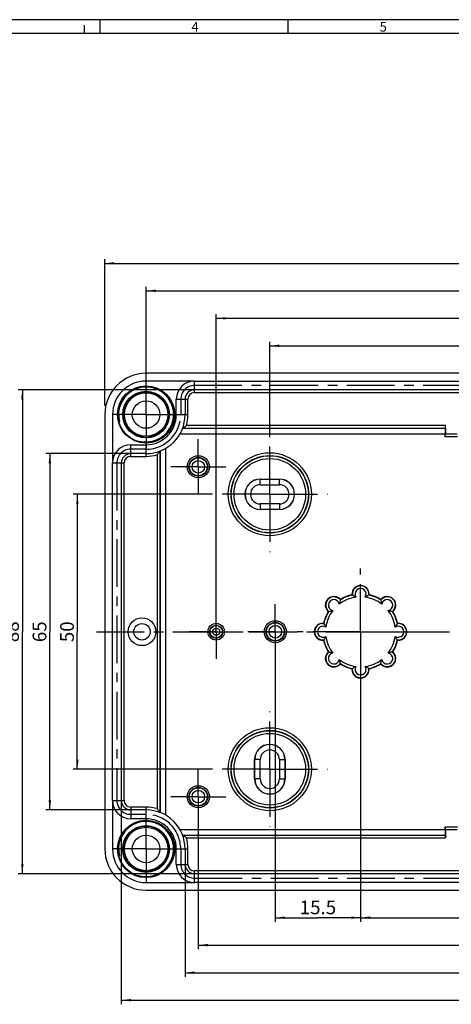
# Model space of a CAD drawing. Units: millimetres. Extents: x -3 to 844, y 0 to 594.
# Drawn here: x 186 to 343, y 236 to 594 of the extents above; entities that cross this region are included whole.
import ezdxf

# ---------------------------------------------------------------- set-up
doc = ezdxf.new("R2010")
doc.units = ezdxf.units.MM
doc.header["$LTSCALE"] = 46.255
doc.linetypes.add('CENTER', pattern=[0.6, 0.375, -0.075, 0.075, -0.075])
doc.layers.get('0').update_dxf_attribs({"linetype": 'CONTINUOUS'})
for name, color, linetype in [('AUSFORMSCHRAEGEN', 7, 'CONTINUOUS'), ('BEZUGSACHSEN', 7, 'CONTINUOUS'), ('BOHRUNGEN', 7, 'CONTINUOUS'), ('DEFAULT_1', 7, 'CENTER'), ('KURVEN', 7, 'CONTINUOUS'), ('RUNDUNGEN', 7, 'CONTINUOUS'), ('TEIL_STARTBEZUEGE', 7, 'CONTINUOUS'), ('ZEICHNUNGSBEMASSUNGEN', 7, 'CONTINUOUS')]:
    doc.layers.add(name, color=color, linetype=linetype)
doc.styles.get("Standard").update_dxf_attribs({"font": 'txt', "width": 0.7})
doc.styles.add('TEXTSTYLE_2', font='txt', dxfattribs={"width": 0.785714})
doc.dimstyles.new('DIMSTYLE_10', dxfattribs={"dimtxt": 5, "dimasz": 3.5, "dimexe": 1.5, "dimexo": 0, "dimgap": 1.25, "dimtad": 1, "dimlfac": 0.5, "dimdsep": 46, "dimtxsty": 'STANDARD', "dimblk": '_FILLED', "dimblk1": '_FILLED', "dimblk2": '_FILLED', "dimcen": 0.09, "dimclrt": 5, "dimazin": 2, "dimtp": 0.5, "dimtm": 0.5, "dimtfac": 1, "dimtofl": 0, "dimtmove": 0, "dimatfit": 3, "dimldrblk": '_FILLED', "dimfxl": 1, "dimtolj": 1, "dimarcsym": 0})
doc.dimstyles.new('DIMSTYLE_2', dxfattribs={"dimtxt": 5, "dimasz": 3.5, "dimexe": 1.5, "dimexo": 0, "dimgap": 1.25, "dimtad": 1, "dimdec": 3, "dimlfac": 0.5, "dimdsep": 46, "dimtxsty": 'STANDARD', "dimblk": '_FILLED', "dimblk1": '_FILLED', "dimblk2": '_FILLED', "dimcen": 0.09, "dimclrt": 5, "dimazin": 2, "dimtp": 0.2, "dimtm": 0.2, "dimtfac": 1, "dimtdec": 3, "dimtofl": 0, "dimtmove": 0, "dimatfit": 3, "dimldrblk": '_FILLED', "dimfxl": 1, "dimtolj": 1, "dimarcsym": 0})
doc.dimstyles.new('DIMSTYLE_3', dxfattribs={"dimtxt": 5, "dimasz": 3.5, "dimexe": 1.5, "dimexo": 0, "dimgap": 1.25, "dimtad": 1, "dimdec": 3, "dimlfac": 0.5, "dimdsep": 46, "dimtxsty": 'STANDARD', "dimblk": '_FILLED', "dimblk1": '_FILLED', "dimblk2": '_FILLED', "dimcen": 0.09, "dimclrt": 5, "dimazin": 2, "dimtp": 0.3, "dimtm": 0.3, "dimtfac": 1, "dimtdec": 3, "dimtofl": 0, "dimtmove": 0, "dimatfit": 3, "dimldrblk": '_FILLED', "dimfxl": 1, "dimtolj": 1, "dimarcsym": 0})
doc.dimstyles.new('DIMSTYLE_4', dxfattribs={"dimtxt": 5, "dimasz": 3.5, "dimexe": 1.5, "dimexo": 0, "dimgap": 1.25, "dimtad": 1, "dimdec": 3, "dimlfac": 0.5, "dimdsep": 46, "dimtxsty": 'STANDARD', "dimblk": '_FILLED', "dimblk1": '_FILLED', "dimblk2": '_FILLED', "dimcen": 0.09, "dimclrt": 5, "dimazin": 2, "dimtp": 0.5, "dimtm": 0.5, "dimtfac": 1, "dimtdec": 3, "dimtofl": 0, "dimtmove": 0, "dimatfit": 3, "dimldrblk": '_FILLED', "dimfxl": 1, "dimtolj": 1, "dimarcsym": 0})
doc.dimstyles.new('DIMSTYLE_7', dxfattribs={"dimtxt": 5, "dimasz": 3.5, "dimexe": 1.5, "dimexo": 0, "dimgap": 1.25, "dimtad": 1, "dimdec": 0, "dimlfac": 0.5, "dimdsep": 46, "dimtxsty": 'STANDARD', "dimblk": '_FILLED', "dimblk1": '_FILLED', "dimblk2": '_FILLED', "dimcen": 0.09, "dimclrt": 5, "dimazin": 2, "dimtp": 0.3, "dimtm": 0.3, "dimtfac": 1, "dimtdec": 0, "dimtofl": 0, "dimtmove": 0, "dimatfit": 3, "dimldrblk": '_FILLED', "dimfxl": 1, "dimtolj": 1, "dimarcsym": 0})
doc.dimstyles.new('DIMSTYLE_8', dxfattribs={"dimtxt": 5, "dimasz": 3.5, "dimexe": 1.5, "dimexo": 0, "dimgap": 1.25, "dimtad": 1, "dimdec": 0, "dimlfac": 0.5, "dimdsep": 46, "dimtxsty": 'STANDARD', "dimblk": '_FILLED', "dimblk1": '_FILLED', "dimblk2": '_FILLED', "dimcen": 0.09, "dimclrt": 5, "dimazin": 2, "dimtp": 0.5, "dimtm": 0.5, "dimtfac": 1, "dimtdec": 0, "dimtofl": 0, "dimtmove": 0, "dimatfit": 3, "dimldrblk": '_FILLED', "dimfxl": 1, "dimtolj": 1, "dimarcsym": 0})

# ---------------------------------------------------------------- blocks, each defined once
blk = doc.blocks.new('_FILLED')
at = {"color": 0, "linetype": 'BYBLOCK'}
blk.add_solid([(0, 0), (-1, 0.125), (-1, -0.125)], dxfattribs=at)
blk = doc.blocks.new('*D12')
at = {"layer": 'ZEICHNUNGSBEMASSUNGEN', "color": 2, "linetype": 'CONTINUOUS'}
for p, q in [((256.41, 421.38), (205.91, 421.38)), ((207.41, 421.38), (207.41, 371.38)), ((207.41, 321.38), (207.41, 371.38)), ((256.41, 321.38), (205.91, 321.38))]:
    blk.add_line(p, q, dxfattribs=at)
at = {"layer": 'ZEICHNUNGSBEMASSUNGEN', "color": 2, "linetype": 'CONTINUOUS', "xscale": 3.5, "yscale": 3.5, "zscale": 3.5}
for p, rotation in [((207.41, 421.38), 90), ((207.41, 321.38), 270)]:
    blk.add_blockref('_FILLED', p, dxfattribs=dict(at, rotation=rotation))
at = {"layer": 'ZEICHNUNGSBEMASSUNGEN', "color": 5, "linetype": 'CONTINUOUS', "insert": (201.16, 371.38), "char_height": 5, "width": 11.25, "attachment_point": 2, "rotation": 90, "line_spacing_factor": 0.9}
blk.add_mtext('50', dxfattribs=at)
blk = doc.blocks.new('*D15')
at = {"layer": 'ZEICHNUNGSBEMASSUNGEN', "color": 2, "linetype": 'CONTINUOUS'}
for p, q in [((232.41, 462.38), (232.41, 496.88)), ((232.41, 495.38), (397.41, 495.38)), ((562.41, 495.38), (397.41, 495.38)), ((562.41, 453.38), (562.41, 496.88))]:
    blk.add_line(p, q, dxfattribs=at)
at = {"layer": 'ZEICHNUNGSBEMASSUNGEN', "color": 2, "linetype": 'CONTINUOUS', "xscale": 3.5, "yscale": 3.5, "zscale": 3.5, "rotation": 180}
blk.add_blockref('_FILLED', (232.41, 495.38), dxfattribs=at)
at = {"layer": 'ZEICHNUNGSBEMASSUNGEN', "color": 2, "linetype": 'CONTINUOUS', "xscale": 3.5, "yscale": 3.5, "zscale": 3.5}
blk.add_blockref('_FILLED', (562.41, 495.38), dxfattribs=at)
at = {"layer": 'ZEICHNUNGSBEMASSUNGEN', "color": 5, "linetype": 'CONTINUOUS', "insert": (397.41, 501.63), "char_height": 5, "width": 15.5357, "attachment_point": 2, "line_spacing_factor": 0.9}
blk.add_mtext('165', dxfattribs=at)
blk = doc.blocks.new('*D16')
at = {"layer": 'ZEICHNUNGSBEMASSUNGEN', "color": 2, "linetype": 'CONTINUOUS'}
for p, q in [((277.41, 442.38), (277.41, 476.88)), ((517.41, 442.38), (517.41, 476.88)), ((277.41, 475.38), (397.41, 475.38)), ((517.41, 475.38), (397.41, 475.38))]:
    blk.add_line(p, q, dxfattribs=at)
at = {"layer": 'ZEICHNUNGSBEMASSUNGEN', "color": 2, "linetype": 'CONTINUOUS', "xscale": 3.5, "yscale": 3.5, "zscale": 3.5, "rotation": 180}
blk.add_blockref('_FILLED', (277.41, 475.38), dxfattribs=at)
at = {"layer": 'ZEICHNUNGSBEMASSUNGEN', "color": 2, "linetype": 'CONTINUOUS', "xscale": 3.5, "yscale": 3.5, "zscale": 3.5}
blk.add_blockref('_FILLED', (517.41, 475.38), dxfattribs=at)
at = {"layer": 'ZEICHNUNGSBEMASSUNGEN', "color": 5, "linetype": 'CONTINUOUS', "insert": (397.41, 481.63), "char_height": 5, "width": 16.0714, "attachment_point": 2, "line_spacing_factor": 0.9}
blk.add_mtext('120', dxfattribs=at)
blk = doc.blocks.new('*D17')
at = {"layer": 'ZEICHNUNGSBEMASSUNGEN', "color": 2, "linetype": 'CONTINUOUS'}
for p, q in [((251.41, 301.38), (251.41, 255.88)), ((543.41, 301.38), (543.41, 255.88)), ((251.41, 257.38), (397.41, 257.38)), ((543.41, 257.38), (397.41, 257.38))]:
    blk.add_line(p, q, dxfattribs=at)
at = {"layer": 'ZEICHNUNGSBEMASSUNGEN', "color": 2, "linetype": 'CONTINUOUS', "xscale": 3.5, "yscale": 3.5, "zscale": 3.5, "rotation": 180}
blk.add_blockref('_FILLED', (251.41, 257.38), dxfattribs=at)
at = {"layer": 'ZEICHNUNGSBEMASSUNGEN', "color": 2, "linetype": 'CONTINUOUS', "xscale": 3.5, "yscale": 3.5, "zscale": 3.5}
blk.add_blockref('_FILLED', (543.41, 257.38), dxfattribs=at)
at = {"layer": 'ZEICHNUNGSBEMASSUNGEN', "color": 5, "linetype": 'CONTINUOUS', "insert": (397.41, 263.63), "char_height": 5, "width": 16.0714, "attachment_point": 2, "line_spacing_factor": 0.9}
blk.add_mtext('146', dxfattribs=at)
blk = doc.blocks.new('*D37')
at = {"layer": 'ZEICHNUNGSBEMASSUNGEN', "color": 2, "linetype": 'CONTINUOUS'}
for p, q in [((279.41, 361.38), (279.41, 265.88)), ((310.41, 348.38), (310.41, 265.88)), ((279.41, 267.38), (294.91, 267.38)), ((310.41, 267.38), (294.91, 267.38))]:
    blk.add_line(p, q, dxfattribs=at)
at = {"layer": 'ZEICHNUNGSBEMASSUNGEN', "color": 2, "linetype": 'CONTINUOUS', "xscale": 3.5, "yscale": 3.5, "zscale": 3.5, "rotation": 180}
blk.add_blockref('_FILLED', (279.41, 267.38), dxfattribs=at)
at = {"layer": 'ZEICHNUNGSBEMASSUNGEN', "color": 2, "linetype": 'CONTINUOUS', "xscale": 3.5, "yscale": 3.5, "zscale": 3.5}
blk.add_blockref('_FILLED', (310.41, 267.38), dxfattribs=at)
at = {"layer": 'ZEICHNUNGSBEMASSUNGEN', "color": 5, "linetype": 'CONTINUOUS', "insert": (294.91, 273.63), "char_height": 5, "width": 19.2857, "attachment_point": 2, "line_spacing_factor": 0.9}
blk.add_mtext('15.5', dxfattribs=at)
blk = doc.blocks.new('*D39')
at = {"layer": 'ZEICHNUNGSBEMASSUNGEN', "color": 2, "linetype": 'CONTINUOUS'}
for p, q in [((257.91, 381.18), (257.91, 486.88)), ((257.91, 485.38), (397.41, 485.38)), ((536.91, 485.38), (397.41, 485.38)), ((536.91, 381.18), (536.91, 486.88))]:
    blk.add_line(p, q, dxfattribs=at)
at = {"layer": 'ZEICHNUNGSBEMASSUNGEN', "color": 2, "linetype": 'CONTINUOUS', "xscale": 3.5, "yscale": 3.5, "zscale": 3.5, "rotation": 180}
blk.add_blockref('_FILLED', (257.91, 485.38), dxfattribs=at)
at = {"layer": 'ZEICHNUNGSBEMASSUNGEN', "color": 2, "linetype": 'CONTINUOUS', "xscale": 3.5, "yscale": 3.5, "zscale": 3.5}
blk.add_blockref('_FILLED', (536.91, 485.38), dxfattribs=at)
at = {"layer": 'ZEICHNUNGSBEMASSUNGEN', "color": 5, "linetype": 'CONTINUOUS', "insert": (397.41, 491.63), "char_height": 5, "width": 25.1786, "attachment_point": 2, "line_spacing_factor": 0.9}
blk.add_mtext('139.5', dxfattribs=at)
blk = doc.blocks.new('*D40')
at = {"layer": 'ZEICHNUNGSBEMASSUNGEN', "color": 2, "linetype": 'CONTINUOUS'}
for p, q in [((310.41, 371.38), (310.41, 265.88)), ((484.41, 371.38), (484.41, 265.88)), ((310.41, 267.38), (397.41, 267.38)), ((484.41, 267.38), (397.41, 267.38))]:
    blk.add_line(p, q, dxfattribs=at)
at = {"layer": 'ZEICHNUNGSBEMASSUNGEN', "color": 2, "linetype": 'CONTINUOUS', "xscale": 3.5, "yscale": 3.5, "zscale": 3.5, "rotation": 180}
blk.add_blockref('_FILLED', (310.41, 267.38), dxfattribs=at)
at = {"layer": 'ZEICHNUNGSBEMASSUNGEN', "color": 2, "linetype": 'CONTINUOUS', "xscale": 3.5, "yscale": 3.5, "zscale": 3.5}
blk.add_blockref('_FILLED', (484.41, 267.38), dxfattribs=at)
at = {"layer": 'ZEICHNUNGSBEMASSUNGEN', "color": 5, "linetype": 'CONTINUOUS', "insert": (397.41, 273.63), "char_height": 5, "width": 11.7857, "attachment_point": 2, "line_spacing_factor": 0.9}
blk.add_mtext('87', dxfattribs=at)
blk = doc.blocks.new('*D42')
at = {"layer": 'ZEICHNUNGSBEMASSUNGEN', "color": 2, "linetype": 'CONTINUOUS'}
for p, q in [((226.81, 436.18), (195.91, 436.18)), ((197.41, 436.18), (197.41, 371.38)), ((197.41, 306.58), (197.41, 371.38)), ((226.81, 306.58), (195.91, 306.58))]:
    blk.add_line(p, q, dxfattribs=at)
at = {"layer": 'ZEICHNUNGSBEMASSUNGEN', "color": 2, "linetype": 'CONTINUOUS', "xscale": 3.5, "yscale": 3.5, "zscale": 3.5}
for p, rotation in [((197.41, 436.18), 90), ((197.41, 306.58), 270)]:
    blk.add_blockref('_FILLED', p, dxfattribs=dict(at, rotation=rotation))
at = {"layer": 'ZEICHNUNGSBEMASSUNGEN', "color": 5, "linetype": 'CONTINUOUS', "insert": (191.16, 371.38), "char_height": 5, "width": 11.25, "attachment_point": 2, "rotation": 90, "line_spacing_factor": 0.9}
blk.add_mtext('65', dxfattribs=at)
blk = doc.blocks.new('*D43')
at = {"layer": 'ZEICHNUNGSBEMASSUNGEN', "color": 2, "linetype": 'CONTINUOUS'}
for p, q in [((246.61, 286.78), (246.61, 245.88)), ((548.21, 286.78), (548.21, 245.88)), ((246.61, 247.38), (397.41, 247.38)), ((548.21, 247.38), (397.41, 247.38))]:
    blk.add_line(p, q, dxfattribs=at)
at = {"layer": 'ZEICHNUNGSBEMASSUNGEN', "color": 2, "linetype": 'CONTINUOUS', "xscale": 3.5, "yscale": 3.5, "zscale": 3.5, "rotation": 180}
blk.add_blockref('_FILLED', (246.61, 247.38), dxfattribs=at)
at = {"layer": 'ZEICHNUNGSBEMASSUNGEN', "color": 2, "linetype": 'CONTINUOUS', "xscale": 3.5, "yscale": 3.5, "zscale": 3.5}
blk.add_blockref('_FILLED', (548.21, 247.38), dxfattribs=at)
at = {"layer": 'ZEICHNUNGSBEMASSUNGEN', "color": 5, "linetype": 'CONTINUOUS', "insert": (397.41, 253.63), "char_height": 5, "width": 13.9286, "attachment_point": 2, "line_spacing_factor": 0.9}
blk.add_mtext('151', dxfattribs=at)
blk = doc.blocks.new('*D44')
at = {"layer": 'ZEICHNUNGSBEMASSUNGEN', "color": 2, "linetype": 'CONTINUOUS'}
for p, q in [((223.41, 309.98), (223.41, 235.88)), ((571.41, 309.98), (571.41, 235.88)), ((223.41, 237.38), (397.41, 237.38)), ((571.41, 237.38), (397.41, 237.38))]:
    blk.add_line(p, q, dxfattribs=at)
at = {"layer": 'ZEICHNUNGSBEMASSUNGEN', "color": 2, "linetype": 'CONTINUOUS', "xscale": 3.5, "yscale": 3.5, "zscale": 3.5}
for p, rotation in [((223.41, 237.38), 180), ((571.41, 237.38), 360)]:
    blk.add_blockref('_FILLED', p, dxfattribs=dict(at, rotation=rotation))
at = {"layer": 'ZEICHNUNGSBEMASSUNGEN', "color": 5, "linetype": 'CONTINUOUS', "insert": (397.41, 243.63), "char_height": 5, "width": 16.0714, "attachment_point": 2, "line_spacing_factor": 0.9}
blk.add_mtext('174', dxfattribs=at)
blk = doc.blocks.new('*D45')
at = {"layer": 'ZEICHNUNGSBEMASSUNGEN', "color": 2, "linetype": 'CONTINUOUS'}
for p, q in [((250.01, 459.38), (185.91, 459.38)), ((187.41, 459.38), (187.41, 371.38)), ((187.41, 283.38), (187.41, 371.38)), ((250.01, 283.38), (185.91, 283.38))]:
    blk.add_line(p, q, dxfattribs=at)
at = {"layer": 'ZEICHNUNGSBEMASSUNGEN', "color": 2, "linetype": 'CONTINUOUS', "xscale": 3.5, "yscale": 3.5, "zscale": 3.5}
for p, rotation in [((187.41, 459.38), 90), ((187.41, 283.38), 270)]:
    blk.add_blockref('_FILLED', p, dxfattribs=dict(at, rotation=rotation))
at = {"layer": 'ZEICHNUNGSBEMASSUNGEN', "color": 5, "linetype": 'CONTINUOUS', "insert": (181.16, 371.38), "char_height": 5, "width": 11.7857, "attachment_point": 2, "rotation": 90, "line_spacing_factor": 0.9}
blk.add_mtext('88', dxfattribs=at)
blk = doc.blocks.new('*D50')
at = {"color": 2, "linetype": 'CONTINUOUS'}
for p, q in [((217.41, 453.64), (217.41, 506.88)), ((217.41, 505.38), (397.41, 505.38)), ((577.41, 505.38), (397.41, 505.38)), ((577.41, 452.89), (577.41, 506.88))]:
    blk.add_line(p, q, dxfattribs=at)
at = {"color": 2, "linetype": 'CONTINUOUS', "xscale": 3.5, "yscale": 3.5, "zscale": 3.5}
for p, rotation in [((217.41, 505.38), 180), ((577.41, 505.38), 360)]:
    blk.add_blockref('_FILLED', p, dxfattribs=dict(at, rotation=rotation))
at = {"color": 5, "linetype": 'CONTINUOUS', "insert": (397.41, 511.63), "char_height": 5, "width": 16.0714, "attachment_point": 2, "line_spacing_factor": 0.9}
blk.add_mtext('180', dxfattribs=at)

msp = doc.modelspace()

# ---------------------------------------------------------------- linework, layer by layer
at = {"color": 2, "linetype": 'CONTINUOUS'}
for p, q in [((841, 594), (0, 594)), ((210.01, 589), (210.01, 592)), ((215.6606, 589.0008), (215.6606, 594.0008)), ((284.0706, 589.0008), (284.0706, 594.0008))]:
    msp.add_line(p, q, dxfattribs=at)
at = {"color": 7, "linetype": 'CONTINUOUS'}
for p, q in [((836.01, 589), (5.01, 589)), ((250.0094, 462.5756), (232.4094, 462.5756)), ((220.2094, 450.3756), (220.2094, 432.7756)), ((273.9094, 424.8756), (280.9094, 424.8756)), ((280.9094, 417.8756), (273.9094, 417.8756)), ((273.9094, 317.8756), (273.9094, 324.8756)), ((280.9094, 324.8756), (280.9094, 317.8756)), ((220.2094, 309.9756), (220.2094, 292.3756)), ((232.4094, 280.1756), (250.0094, 280.1756))]:
    msp.add_line(p, q, dxfattribs=at)
for centre, radius in [((232.4094, 450.3756), 5), ((230.9094, 371.3756), 3), ((232.4094, 292.3756), 5)]:
    msp.add_circle(centre, radius, dxfattribs=at)
for centre, radius, start, end in [((232.4094, 450.3756), 12.2, 90, 180), ((273.9094, 421.3756), 3.5, 90, 270), ((280.9094, 421.3756), 3.5, 270, 90), ((277.4094, 324.8756), 3.5, 0, 180), ((277.4094, 317.8756), 3.5, 180, 360), ((232.4094, 292.3756), 12.2, 180, 270)]:
    msp.add_arc(centre, radius, start, end, dxfattribs=at)
at = {"color": 2, "linetype": 'CONTINUOUS'}
for centre in [(232.4094, 450.3756), (232.4094, 292.3756)]:
    msp.add_arc(centre, 10, 255, 195, dxfattribs=at)
at = {"layer": 'AUSFORMSCHRAEGEN', "color": 7, "linetype": 'CONTINUOUS'}
for p, q in [((341.3094, 443.3756), (345.5094, 443.3756)), ((273.9094, 426.9017), (280.9094, 426.9017)), ((273.9094, 426.8756), (280.9094, 426.8756)), ((280.9094, 415.8756), (273.9094, 415.8756)), ((280.9094, 415.8494), (273.9094, 415.8494)), ((271.8832, 317.8756), (271.8832, 324.8756)), ((271.9094, 317.8756), (271.9094, 324.8756)), ((282.9094, 324.8756), (282.9094, 317.8756)), ((282.9356, 324.8756), (282.9356, 317.8756)), ((345.5094, 299.3756), (341.3094, 299.3756))]:
    msp.add_line(p, q, dxfattribs=at)
at = {"layer": 'AUSFORMSCHRAEGEN', "color": 9, "linetype": 'CONTINUOUS'}
for p, q in [((273.9094, 424.8756), (273.9094, 426.9017)), ((280.9094, 424.8756), (280.9094, 426.9017)), ((273.9094, 417.8756), (273.9094, 415.8494)), ((280.9094, 417.8756), (280.9094, 415.8494)), ((273.9094, 324.8756), (271.8832, 324.8756)), ((280.9094, 324.8756), (282.9356, 324.8756)), ((273.9094, 317.8756), (271.8832, 317.8756)), ((280.9094, 317.8756), (282.9356, 317.8756))]:
    msp.add_line(p, q, dxfattribs=at)
at = {"layer": 'AUSFORMSCHRAEGEN', "color": 7, "linetype": 'CONTINUOUS'}
for centre, radius in [((232.4094, 450.3756), 10.4182), ((232.4094, 450.3756), 10.2), ((251.4094, 431.3756), 4.0175), ((251.4094, 431.3756), 3.4), ((230.9094, 371.3756), 5.0454), ((257.9094, 371.3756), 3.0175), ((257.9094, 371.3756), 2.4), ((279.4094, 371.3756), 4.0175), ((279.4094, 371.3756), 3.4), ((251.4094, 311.3756), 4.0175), ((251.4094, 311.3756), 3.4), ((232.4094, 292.3756), 10.4182), ((232.4094, 292.3756), 10.2)]:
    msp.add_circle(centre, radius, dxfattribs=at)
for centre, radius, start, end in [((273.9094, 421.3756), 5.5262, 90, 270), ((273.9094, 421.3756), 5.5, 90, 270), ((280.9094, 421.3756), 5.5262, 270, 90), ((280.9094, 421.3756), 5.5, 270, 90), ((310.4094, 385.0756), 3.1309, 355.856379, 184.143621), ((300.7221, 381.0629), 3.1309, 40.856379, 229.143621), ((310.4094, 371.3756), 13.8309, 103.048655, 121.951345), ((310.4094, 371.3756), 13.8309, 58.048655, 76.951345), ((320.0968, 381.0629), 3.1309, 310.856379, 139.143621), ((310.4094, 371.3756), 13.8309, 148.048655, 166.951345), ((310.4094, 371.3756), 13.8309, 13.048655, 31.951345), ((296.7094, 371.3756), 3.1309, 85.856379, 274.143621), ((324.1094, 371.3756), 3.1309, 265.856379, 94.143621), ((310.4094, 371.3756), 13.8309, 193.048655, 211.951345), ((310.4094, 371.3756), 13.8309, 328.048655, 346.951345), ((300.7221, 361.6882), 3.1309, 130.856379, 319.143621), ((320.0968, 361.6882), 3.1309, 220.856379, 49.143621), ((310.4094, 371.3756), 13.8309, 238.048655, 256.951345), ((310.4094, 371.3756), 13.8309, 283.048655, 301.951345), ((310.4094, 357.6756), 3.1309, 175.856379, 4.143621), ((277.4094, 324.8756), 5.5262, 0, 180), ((277.4094, 324.8756), 5.5, 0, 180), ((277.4094, 317.8756), 5.5262, 180, 360), ((277.4094, 317.8756), 5.5, 180, 360)]:
    msp.add_arc(centre, radius, start, end, dxfattribs=at)
at = {"layer": 'BEZUGSACHSEN', "color": 7, "linetype": 'CENTER'}
for p, q in [((251.4094, 431.3756), (251.4094, 441.3756)), ((251.4094, 431.3756), (241.4094, 431.3756)), ((251.4094, 431.3756), (251.4094, 421.3756)), ((251.4094, 431.3756), (261.4094, 431.3756)), ((310.4094, 371.3756), (310.4094, 394.3756)), ((257.9094, 371.3756), (257.9094, 381.1756)), ((279.4094, 371.3756), (279.4094, 381.3756)), ((257.9094, 371.3756), (248.1094, 371.3756)), ((257.9094, 371.3756), (257.9094, 361.5756)), ((257.9094, 371.3756), (267.7094, 371.3756)), ((279.4094, 371.3756), (269.4094, 371.3756)), ((279.4094, 371.3756), (279.4094, 361.3756)), ((279.4094, 371.3756), (287.4094, 371.3756)), ((310.4094, 371.3756), (287.4094, 371.3756)), ((310.4094, 371.3756), (310.4094, 348.3756)), ((310.4094, 371.3756), (333.4094, 371.3756)), ((251.4094, 311.3756), (251.4094, 321.3756)), ((251.4094, 311.3756), (241.4094, 311.3756)), ((251.4094, 311.3756), (251.4094, 301.3756)), ((251.4094, 311.3756), (261.4094, 311.3756))]:
    msp.add_line(p, q, dxfattribs=at)
at = {"layer": 'BEZUGSACHSEN', "color": 7, "linetype": 'CONTINUOUS'}
for radius in [8.5, 8.4]:
    msp.add_circle((232.4094, 292.3756), radius, dxfattribs=at)
at = {"layer": 'BOHRUNGEN', "color": 7, "linetype": 'CONTINUOUS'}
for radius in [8.5, 8.4]:
    msp.add_circle((232.4094, 450.3756), radius, dxfattribs=at)
at = {"layer": 'DEFAULT_1', "color": 7, "linetype": 'CENTER'}
for p, q in [((232.4094, 450.3756), (232.4094, 462.3756)), ((232.4094, 450.3756), (220.4094, 450.3756)), ((232.4094, 450.3756), (232.4094, 438.3756)), ((232.4094, 450.3756), (244.4094, 450.3756)), ((277.4094, 421.3756), (277.4094, 442.3756)), ((277.4094, 421.3756), (256.4094, 421.3756)), ((277.4094, 421.3756), (277.4094, 400.3756)), ((277.4094, 421.3756), (298.4094, 421.3756)), ((277.4094, 321.3756), (277.4094, 342.3756)), ((277.4094, 321.3756), (256.4094, 321.3756)), ((277.4094, 321.3756), (277.4094, 300.3756)), ((277.4094, 321.3756), (298.4094, 321.3756)), ((232.4094, 292.3756), (232.4094, 304.3756)), ((232.4094, 292.3756), (220.4094, 292.3756)), ((232.4094, 292.3756), (232.4094, 280.3756)), ((232.4094, 292.3756), (244.4094, 292.3756))]:
    msp.add_line(p, q, dxfattribs=at)
at = {"layer": 'KURVEN', "color": 2, "linetype": 'CENTER'}
for p, q in [((544.8094, 460.9756), (250.0094, 460.9756)), ((245.0094, 455.9756), (245.0094, 450.3756)), ((232.4094, 437.7756), (226.8094, 437.7756)), ((221.8094, 432.7756), (221.8094, 309.9756)), ((226.8094, 304.9756), (232.4094, 304.9756)), ((245.0094, 292.3756), (245.0094, 286.7756)), ((250.0094, 281.7756), (544.8094, 281.7756))]:
    msp.add_line(p, q, dxfattribs=at)
for centre, radius, start, end in [((250.0094, 455.9756), 5, 90, 180), ((232.4094, 450.3756), 12.6, 270, 360), ((226.8094, 432.7756), 5, 90, 180), ((226.8094, 309.9756), 5, 180, 270), ((232.4094, 292.3756), 12.6, 0, 90), ((250.0094, 286.7756), 5, 180, 270)]:
    msp.add_arc(centre, radius, start, end, dxfattribs=at)
at = {"layer": 'RUNDUNGEN', "color": 7, "linetype": 'CONTINUOUS'}
for p, q in [((562.4094, 465.3756), (232.4094, 465.3756)), ((250.0094, 462.5756), (544.8094, 462.5756)), ((544.8094, 459.3756), (250.0094, 459.3756)), ((243.4094, 450.3756), (243.4094, 455.9756)), ((246.6094, 455.9756), (246.6094, 450.3756)), ((217.4094, 450.3756), (217.4094, 292.3756)), ((341.2307, 445.2969), (245.6701, 445.2969)), ((341.2307, 445.3669), (245.6968, 445.3669)), ((341.3094, 445.2969), (341.3094, 443.3756)), ((341.2134, 442.2883), (341.2134, 443.297)), ((341.2221, 443.2882), (341.3094, 443.3756)), ((345.5968, 443.2882), (341.2221, 443.2882)), ((226.8094, 439.3756), (232.4094, 439.3756)), ((237.4181, 437.0882), (237.4181, 305.6629)), ((237.4881, 437.1148), (237.4881, 305.6363)), ((232.4094, 436.1756), (226.8094, 436.1756)), ((220.2094, 309.9756), (220.2094, 432.7756)), ((223.4094, 432.7756), (223.4094, 309.9756)), ((302.7166, 383.3154), (303.0648, 382.9507)), ((313.4125, 385.258), (313.4008, 384.7539)), ((313.4229, 384.7697), (313.4008, 384.7539)), ((303.0692, 382.9775), (303.0648, 382.9507)), ((322.3493, 379.0684), (321.9845, 378.7202)), ((322.0114, 378.7158), (321.9845, 378.7202)), ((296.527, 374.3787), (297.0311, 374.367)), ((297.0153, 374.389), (297.0311, 374.367)), ((324.2918, 368.3725), (323.7877, 368.3842)), ((323.8036, 368.3621), (323.7877, 368.3842)), ((298.4696, 363.6828), (298.8343, 364.0309)), ((298.8075, 364.0353), (298.8343, 364.0309)), ((317.7497, 359.7736), (317.7541, 359.8004)), ((318.1022, 359.4357), (317.7541, 359.8004)), ((307.3959, 357.9814), (307.418, 357.9973)), ((307.4063, 357.4932), (307.418, 357.9973)), ((232.4094, 306.5756), (226.8094, 306.5756)), ((232.4094, 303.3756), (226.8094, 303.3756)), ((245.6701, 297.4543), (341.2307, 297.4543)), ((245.6968, 297.3842), (341.2307, 297.3842)), ((341.2134, 299.4542), (341.2134, 300.4629)), ((341.2221, 299.4629), (341.3094, 299.3756)), ((341.2221, 299.4629), (345.5968, 299.4629)), ((341.3094, 299.3756), (341.3094, 297.4543)), ((341.3094, 297.3842), (341.3094, 296.3843)), ((243.4094, 286.7756), (243.4094, 292.3756)), ((246.6094, 292.3756), (246.6094, 286.7756)), ((544.8094, 283.3756), (250.0094, 283.3756)), ((544.8094, 280.1756), (250.0094, 280.1756)), ((232.4094, 277.3756), (562.4094, 277.3756))]:
    msp.add_line(p, q, dxfattribs=at)
at = {"layer": 'RUNDUNGEN', "color": 9, "linetype": 'CONTINUOUS'}
for p, q in [((250.0094, 458.3756), (250.0094, 462.5756)), ((243.4094, 455.9756), (247.6094, 455.9756)), ((247.6094, 450.3756), (247.6094, 455.9756)), ((250.0094, 458.3756), (544.8094, 458.3756)), ((243.4094, 450.3756), (247.6094, 450.3756)), ((341.3094, 446.3669), (247.0713, 446.3669)), ((341.2134, 443.297), (244.7193, 443.297)), ((345.6054, 442.2883), (341.2134, 442.2883)), ((226.8094, 435.1756), (226.8094, 439.3756)), ((232.4094, 435.1756), (232.4094, 439.3756)), ((239.488, 438.0657), (239.488, 304.6854)), ((226.8094, 435.1756), (232.4094, 435.1756)), ((236.4181, 435.7137), (236.4181, 307.0374)), ((220.2094, 432.7756), (224.4094, 432.7756)), ((224.4094, 309.9756), (224.4094, 432.7756)), ((220.2094, 309.9756), (224.4094, 309.9756)), ((226.8094, 307.5756), (226.8094, 303.3756)), ((232.4094, 307.5756), (226.8094, 307.5756)), ((232.4094, 303.3756), (232.4094, 307.5756)), ((244.7193, 299.4542), (341.2134, 299.4542)), ((341.2134, 300.4629), (345.6054, 300.4629)), ((247.0713, 296.3843), (341.3094, 296.3843)), ((243.4094, 292.3756), (247.6094, 292.3756)), ((247.6094, 286.7756), (247.6094, 292.3756)), ((243.4094, 286.7756), (247.6094, 286.7756)), ((250.0094, 280.1756), (250.0094, 284.3756)), ((544.8094, 284.3756), (250.0094, 284.3756))]:
    msp.add_line(p, q, dxfattribs=at)
at = {"layer": 'RUNDUNGEN', "color": 7, "linetype": 'CONTINUOUS'}
for centre, radius in [((232.4094, 450.3756), 8.3012), ((251.4094, 431.3756), 3.2777), ((277.4094, 421.3756), 14.1048), ((277.4094, 421.3756), 14.0087), ((257.9094, 371.3756), 2.2777), ((279.4094, 371.3756), 3.2777), ((277.4094, 321.3756), 14.1048), ((277.4094, 321.3756), 14.0087), ((251.4094, 311.3756), 3.2777), ((232.4094, 292.3756), 8.3012)]:
    msp.add_circle(centre, radius, dxfattribs=at)
at = {"layer": 'RUNDUNGEN', "color": 9, "linetype": 'CONTINUOUS'}
for centre, radius in [((232.4094, 450.3756), 7.9012), ((251.4094, 431.3756), 2.2777), ((277.4094, 421.3756), 15.1047), ((277.4094, 421.3756), 13.0087), ((257.9094, 371.3756), 1.2777), ((279.4094, 371.3756), 2.2777), ((277.4094, 321.3756), 15.1047), ((277.4094, 321.3756), 13.0087), ((251.4094, 311.3756), 2.2777), ((232.4094, 292.3756), 7.9012)]:
    msp.add_circle(centre, radius, dxfattribs=at)
at = {"layer": 'RUNDUNGEN', "color": 7, "linetype": 'CONTINUOUS'}
for centre, radius, start, end in [((232.4094, 450.3756), 15, 90, 180), ((250.0094, 455.9756), 6.6, 90, 180), ((250.0094, 455.9756), 3.4, 90, 180), ((232.4094, 450.3756), 14.2, 270, 360), ((232.4094, 450.3756), 11, 270, 360), ((224.9521, 475.3229), 36.4378, 305.500433, 307.375817), ((226.8094, 432.7756), 6.6, 90, 180), ((226.8094, 432.7756), 3.4, 90, 180), ((207.4601, 457.8343), 36.4402, 322.624236, 324.498702), ((310.4094, 385.0756), 3.0087, 3.475513, 186.138292), ((300.7221, 381.0629), 3.0087, 48.475515, 231.138292), ((310.4094, 371.3756), 13.7087, 102.604076, 122.395924), ((314.4109, 394.5093), 12.0029, 233.591423, 234.366461), ((310.4094, 371.3756), 13.7087, 57.604076, 77.395924), ((306.364, 394.5695), 12.0774, 305.765819, 306.407107), ((320.0968, 381.0629), 3.0087, 318.475515, 141.138292), ((291.1483, 384.9156), 12.0774, 350.765819, 351.407107), ((329.5969, 384.9041), 12.0029, 188.591423, 189.366461), ((310.4094, 371.3756), 13.7087, 147.604076, 167.395924), ((296.8809, 390.5631), 12.0029, 278.591423, 279.366461), ((310.4094, 371.3756), 13.7087, 12.604076, 32.395924), ((323.9494, 390.6367), 12.0774, 260.765819, 261.407107), ((296.7094, 371.3756), 3.0087, 93.475515, 276.138292), ((287.2155, 367.3301), 12.0774, 35.765819, 36.407107), ((333.5432, 367.3741), 12.0029, 143.591423, 144.366461), ((324.1094, 371.3756), 3.0087, 273.475515, 96.138292), ((287.2757, 375.377), 12.0029, 323.591423, 324.366461), ((310.4094, 371.3756), 13.7087, 192.604076, 212.395924), ((310.4094, 371.3756), 13.7087, 327.604076, 347.395924), ((333.6033, 375.421), 12.0774, 215.765819, 216.407107), ((300.7221, 361.6882), 3.0087, 138.475515, 321.138292), ((296.8694, 352.1144), 12.0774, 80.765819, 81.407107), ((320.0968, 361.6882), 3.0087, 228.475515, 51.138292), ((323.938, 352.1881), 12.0029, 98.591423, 99.366461), ((291.2219, 357.847), 12.0029, 8.591423, 9.366461), ((310.4094, 371.3756), 13.7087, 237.604076, 257.395924), ((310.4094, 371.3756), 13.7087, 282.604076, 302.395924), ((329.6706, 357.8356), 12.0774, 170.765819, 171.407107), ((314.4549, 348.1816), 12.0774, 125.765819, 126.407107), ((310.4094, 357.6756), 3.0087, 183.475515, 6.138292), ((306.408, 348.2418), 12.0029, 53.591423, 54.366461), ((226.8094, 309.9756), 6.6, 180, 270), ((226.8094, 309.9756), 3.4, 180, 270), ((232.4094, 292.3756), 14.2, 0, 90), ((207.462, 284.9182), 36.4378, 35.500433, 37.375817), ((232.4094, 292.3756), 11, 0, 90), ((224.9506, 267.4263), 36.4402, 52.624236, 54.498702), ((232.4094, 292.3756), 15, 180, 270), ((250.0094, 286.7756), 6.6, 180, 270), ((250.0094, 286.7756), 3.4, 180, 270)]:
    msp.add_arc(centre, radius, start, end, dxfattribs=at)
at = {"layer": 'RUNDUNGEN', "color": 9, "linetype": 'CONTINUOUS'}
for centre, radius, start, end in [((250.0094, 455.9756), 2.3999, 90, 180), ((232.4094, 450.3756), 15.2, 344.708525, 360), ((226.8094, 432.7756), 2.3999, 90, 180), ((232.4094, 450.3756), 15.2, 270, 285.291475), ((310.4094, 385.0756), 2.0087, 326.703858, 213.296142), ((310.4094, 371.3756), 12.7087, 97.591567, 127.408433), ((310.4094, 371.3756), 12.7087, 52.591567, 82.408433), ((300.7221, 381.0629), 2.0087, 11.703858, 258.296142), ((320.0968, 381.0629), 2.0087, 281.703858, 168.296142), ((310.4094, 371.3756), 12.7087, 142.591567, 172.408433), ((310.4094, 371.3756), 12.7087, 7.591567, 37.408433), ((296.7094, 371.3756), 2.0087, 56.703858, 303.296142), ((324.1094, 371.3756), 2.0087, 236.703858, 123.296142), ((310.4094, 371.3756), 12.7087, 187.591567, 217.408433), ((310.4094, 371.3756), 12.7087, 322.591567, 352.408433), ((300.7221, 361.6882), 2.0087, 101.703858, 348.296142), ((320.0968, 361.6882), 2.0087, 191.703858, 78.296142), ((310.4094, 371.3756), 12.7087, 232.591567, 262.408433), ((310.4094, 357.6756), 2.0087, 146.703858, 33.296142), ((310.4094, 371.3756), 12.7087, 277.591567, 307.408433), ((226.8094, 309.9756), 2.3999, 180, 270), ((232.4094, 292.3756), 15.2, 74.708525, 90), ((232.4094, 292.3756), 15.2, 0, 15.291475), ((250.0094, 286.7756), 2.3999, 180, 270)]:
    msp.add_arc(centre, radius, start, end, dxfattribs=at)
at = {"layer": 'RUNDUNGEN', "color": 7, "linetype": 'CONTINUOUS'}
for centre, major_axis, start_param, end_param in [((341.2309, 443.297), (0, 2), 0.00872665, 1.57079633), ((341.3007, 446.3669), (0, 1), -3.13286601, -1.57079633), ((341.2222, 442.2883), (0, 1), 0.00872665, 1.57079633), ((341.2222, 300.4629), (0, 1), -4.71238898, -3.1503193), ((341.2309, 299.4542), (0, 2), -4.71238898, -3.1503193), ((341.3007, 296.3843), (0, 1), -1.57079633, -0.78977209)]:
    msp.add_ellipse(centre, major_axis=major_axis, ratio=0.00872687, start_param=start_param, end_param=end_param, dxfattribs=at)
for points, knots in [([(245.6968, 445.3669), (245.6983, 445.3709), (245.7153, 445.3768), (245.7386, 445.398), (245.7818, 445.4251), (245.8563, 445.4783), (245.9684, 445.5563), (246.0617, 445.6228), (246.1118, 445.6585)], [0, 0, 0, 0, 0.02526333, 0.09246754, 0.19384359, 0.32180462, 0.63605587, 1, 1, 1, 1]), ([(237.4181, 437.0882), (237.4141, 437.0867), (237.4081, 437.0697), (237.3869, 437.0463), (237.3598, 437.0031), (237.3066, 436.9285), (237.2285, 436.8163), (237.1619, 436.7229), (237.1262, 436.6727)], [0, 0, 0, 0, 0.02527256, 0.0925004, 0.19390662, 0.32188889, 0.63611211, 1, 1, 1, 1]), ([(307.418, 384.7539), (307.4631, 384.7216), (307.8791, 384.4281), (308.3177, 384.1615), (308.7305, 383.9729)], [0, 0, 0, 0, 0.10882392, 1, 1, 1, 1]), ([(313.4008, 384.7539), (313.3558, 384.7216), (312.9398, 384.4281), (312.5012, 384.1615), (312.0884, 383.9729)], [0, 0, 0, 0, 0.10882392, 1, 1, 1, 1]), ([(302.953, 382.3737), (302.9364, 382.3004), (302.8635, 381.9952), (302.7724, 381.6941), (302.689, 381.4704)], [0, 0, 0, 0, 0.23933912, 1, 1, 1, 1]), ([(303.0648, 382.9507), (303.0621, 382.9345), (303.0301, 382.7412), (302.9925, 382.5488), (302.953, 382.3737)], [0, 0, 0, 0, 0.0839171, 1, 1, 1, 1]), ([(317.7541, 382.9507), (317.7631, 382.896), (317.8497, 382.3943), (317.9713, 381.8957), (318.1299, 381.4704)], [0, 0, 0, 0, 0.10882392, 1, 1, 1, 1]), ([(298.8343, 378.7202), (298.889, 378.7292), (299.3907, 378.8159), (299.8893, 378.9375), (300.3146, 379.096)], [0, 0, 0, 0, 0.10882392, 1, 1, 1, 1]), ([(321.4076, 378.832), (321.3343, 378.8485), (321.0291, 378.9215), (320.7279, 379.0126), (320.5043, 379.096)], [0, 0, 0, 0, 0.23933912, 1, 1, 1, 1]), ([(321.9845, 378.7202), (321.9683, 378.7229), (321.775, 378.7549), (321.5826, 378.7925), (321.4076, 378.832)], [0, 0, 0, 0, 0.0839171, 1, 1, 1, 1]), ([(297.0311, 374.367), (297.0634, 374.3219), (297.3569, 373.9059), (297.6235, 373.4673), (297.8121, 373.0545)], [0, 0, 0, 0, 0.10882392, 1, 1, 1, 1]), ([(323.7877, 374.367), (323.7554, 374.3219), (323.4619, 373.9059), (323.1953, 373.4673), (323.0067, 373.0545)], [0, 0, 0, 0, 0.10882392, 1, 1, 1, 1]), ([(297.0311, 368.3842), (297.0634, 368.4292), (297.3569, 368.8452), (297.6235, 369.2838), (297.8121, 369.6966)], [0, 0, 0, 0, 0.10882392, 1, 1, 1, 1]), ([(323.7877, 368.3842), (323.7554, 368.4292), (323.4619, 368.8452), (323.1953, 369.2838), (323.0067, 369.6966)], [0, 0, 0, 0, 0.10882392, 1, 1, 1, 1]), ([(298.8343, 364.0309), (298.8505, 364.0283), (299.0438, 363.9962), (299.2362, 363.9586), (299.4113, 363.9191)], [0, 0, 0, 0, 0.0839171, 1, 1, 1, 1]), ([(299.4113, 363.9191), (299.4845, 363.9026), (299.7897, 363.8296), (300.0909, 363.7385), (300.3146, 363.6551)], [0, 0, 0, 0, 0.23933912, 1, 1, 1, 1]), ([(321.9845, 364.0309), (321.9299, 364.0219), (321.4282, 363.9353), (320.9295, 363.8137), (320.5043, 363.6551)], [0, 0, 0, 0, 0.10882392, 1, 1, 1, 1]), ([(303.0648, 359.8004), (303.0558, 359.8551), (302.9691, 360.3568), (302.8475, 360.8555), (302.689, 361.2807)], [0, 0, 0, 0, 0.10882392, 1, 1, 1, 1]), ([(307.418, 357.9973), (307.4631, 358.0296), (307.8791, 358.323), (308.3177, 358.5897), (308.7305, 358.7783)], [0, 0, 0, 0, 0.10882392, 1, 1, 1, 1]), ([(313.4008, 357.9973), (313.3558, 358.0296), (312.9398, 358.323), (312.5012, 358.5897), (312.0884, 358.7783)], [0, 0, 0, 0, 0.10882392, 1, 1, 1, 1]), ([(317.7541, 359.8004), (317.7567, 359.8167), (317.7888, 360.0099), (317.8264, 360.2024), (317.8659, 360.3774)], [0, 0, 0, 0, 0.0839171, 1, 1, 1, 1]), ([(317.8659, 360.3774), (317.8824, 360.4507), (317.9554, 360.7559), (318.0465, 361.0571), (318.1299, 361.2807)], [0, 0, 0, 0, 0.23933912, 1, 1, 1, 1]), ([(237.4181, 305.6629), (237.4141, 305.6644), (237.4082, 305.6814), (237.3869, 305.7048), (237.3598, 305.7479), (237.3067, 305.8225), (237.2287, 305.9345), (237.1622, 306.0279), (237.1265, 306.078)], [0, 0, 0, 0, 0.02526333, 0.09246754, 0.19384359, 0.32180462, 0.63605587, 1, 1, 1, 1]), ([(245.6968, 297.3842), (245.6983, 297.3802), (245.7153, 297.3743), (245.7387, 297.3531), (245.7819, 297.3259), (245.8565, 297.2727), (245.9687, 297.1946), (246.0621, 297.1281), (246.1122, 297.0923)], [0, 0, 0, 0, 0.02527256, 0.0925004, 0.19390662, 0.32188889, 0.63611211, 1, 1, 1, 1])]:
    msp.add_open_spline(points, degree=3, knots=knots, dxfattribs=at)
at = {"layer": 'TEIL_STARTBEZUEGE', "color": 7, "linetype": 'CENTER'}
msp.add_line((214.4094, 371.3756), (576.9405, 371.3756), dxfattribs=at)

# ---------------------------------------------------------------- texts
at = {"color": 5, "linetype": 'CONTINUOUS', "char_height": 3.493164, "attachment_point": 1, "line_spacing_factor": 0.9, "style": 'TEXTSTYLE_2'}
for s, insert, width in [('\\Q0.000018724;4', (248.9206, 593.164), 4.116943), ('\\Q0.000018724;5', (317.3306, 593.164), 3.742676)]:
    msp.add_mtext(s, dxfattribs=dict(at, insert=insert, width=width))

# ---------------------------------------------------------------- dimensions: what is measured, and where the dimension line sits
at = {"color": 2, "linetype": 'CONTINUOUS'}
dim = msp.add_linear_dim(base=(577.4094, 505.3756), p1=(217.4094, 453.6364), p2=(577.4094, 452.8876), dimstyle='DIMSTYLE_10', dxfattribs=at)
dim.commit()
dim.dimension.update_dxf_attribs({"geometry": '*D50', "text_midpoint": (396.6951, 505.3756), "dimtype": 160})
at = {"layer": 'ZEICHNUNGSBEMASSUNGEN', "color": 2, "linetype": 'CONTINUOUS'}
for base, p1, p2, dimstyle, picture, middle in [((562.4094, 495.3756), (232.4094, 462.3756), (562.4094, 453.3758), 'DIMSTYLE_4', '*D15', (396.6951, 495.3756)), ((517.4094, 475.3756), (277.4094, 442.3756), (517.4094, 442.3756), 'DIMSTYLE_3', '*D16', (396.6951, 475.3756)), ((484.4094, 267.3756), (310.4094, 371.3756), (484.4094, 371.3756), 'DIMSTYLE_3', '*D40', (396.6951, 267.3756)), ((310.4094, 267.3756), (279.4094, 361.3756), (310.4094, 348.3756), 'DIMSTYLE_2', '*D37', (294.1951, 267.3756)), ((571.4094, 237.3756), (223.4094, 309.9756), (571.4094, 309.9756), 'DIMSTYLE_4', '*D44', (396.6951, 237.3756)), ((548.2094, 247.3756), (246.6094, 286.7756), (548.2094, 286.7756), 'DIMSTYLE_8', '*D43', (396.6951, 247.3756))]:
    dim = msp.add_linear_dim(base=base, p1=p1, p2=p2, dimstyle=dimstyle, dxfattribs=at)
    dim.commit()
    dim.dimension.update_dxf_attribs({"geometry": picture, "text_midpoint": middle, "dimtype": 160})
for base, p1, p2, angle, dimstyle, picture, middle in [((257.9094, 485.3756), (536.9094, 381.1756), (257.9094, 381.1756), 180, 'DIMSTYLE_4', '*D39', (396.6951, 485.3756)), ((187.4094, 283.3756), (250.0094, 459.3756), (250.0094, 283.3756), 270, 'DIMSTYLE_3', '*D45', (187.4094, 370.6613)), ((197.4094, 306.5756), (226.8094, 436.1756), (226.8094, 306.5756), 270, 'DIMSTYLE_7', '*D42', (197.4094, 370.6613)), ((207.4094, 321.3756), (256.4094, 421.3756), (256.4094, 321.3756), 270, 'DIMSTYLE_3', '*D12', (207.4094, 370.6613)), ((251.4094, 257.3756), (543.4094, 301.3756), (251.4094, 301.3756), 180, 'DIMSTYLE_4', '*D17', (396.6951, 257.3756))]:
    dim = msp.add_linear_dim(base=base, p1=p1, p2=p2, angle=angle, dimstyle=dimstyle, dxfattribs=at)
    dim.commit()
    dim.dimension.update_dxf_attribs({"geometry": picture, "text_midpoint": middle, "dimtype": 160})

doc.saveas('drawing.dxf')
